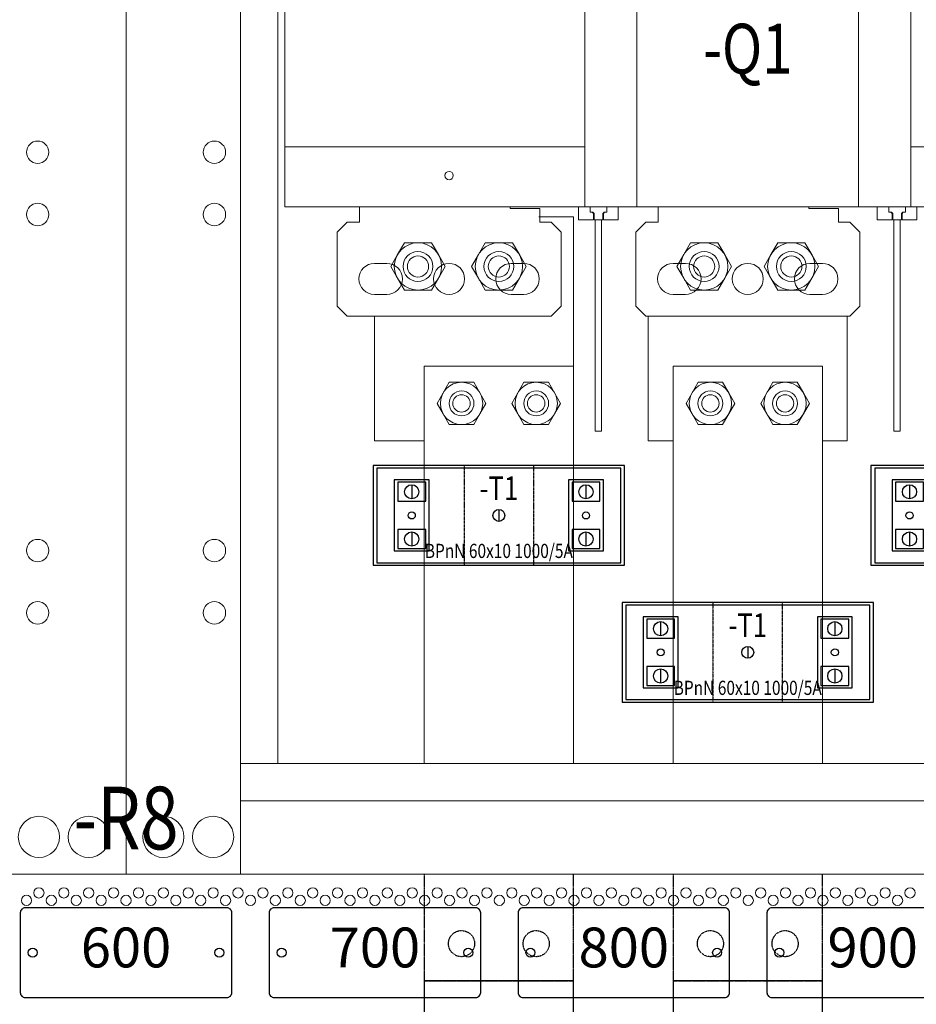
# Model space of a CAD drawing. Units: millimetres. Extents: x -3402 to 8400, y -2 to 6340.
# Drawn here: x 1440 to 1800, y 4449 to 4844 of the extents above; entities that cross this region are included whole.
import ezdxf
from ezdxf.enums import TextEntityAlignment as Align

# ---------------------------------------------------------------- set-up
doc = ezdxf.new("R2010")
doc.units = ezdxf.units.MM
doc.header["$MEASUREMENT"] = 0
doc.linetypes.add('ACAD_ISO10W100', pattern=[18, 12, -3, 0, -3])
doc.linetypes.add('HIDDEN2', pattern=[0.1875, 0.125, -0.0625])
for name, color, linetype, lineweight in [('2DE_OBJ_LAMEL-APP', 130, 'Continuous', 25), ('2DE_OBJ_Lamel-DISTR', 255, 'Continuous', 18), ('2DE_TXTNUM', 11, 'Continuous', 9)]:
    doc.layers.add(name, color=color, linetype=linetype, lineweight=lineweight)
for name, color, linetype in [('2DE_TXTPAR', 41, 'Continuous'), ('CP_WIPEOUT', 255, 'Continuous'), ('LAM_WIDOK', 3, 'Continuous')]:
    doc.layers.add(name, color=color, linetype=linetype)
doc.layers.add('LAM_MONT', color=1, linetype='Continuous', plot=False)
doc.styles.add('CP_ATTR', font='ARIAL.TTF')
doc.styles.add('CP_ELATT', font='ARIAL.TTF')
doc.styles.get("Standard").update_dxf_attribs({"font": 'ARIAL.TTF'})

# ---------------------------------------------------------------- blocks, each defined once
blk = doc.blocks.new('2dlam_73-20011-07_ze44a4w')
blk.add_lwpolyline([(0, 1250), (1200, 1250), (1200, 0), (0, 0)], close=True)
at = {"linetype": 'Continuous'}
for centre in [(565, 1242.5), (575, 1242.5), (585, 1242.5), (595, 1242.5), (605, 1242.5), (615, 1242.5), (625, 1242.5), (635, 1242.5), (645, 1242.5), (655, 1242.5), (665, 1242.5), (675, 1242.5), (685, 1242.5), (695, 1242.5), (705, 1242.5), (715, 1242.5), (725, 1242.5), (735, 1242.5), (745, 1242.5), (755, 1242.5), (765, 1242.5), (775, 1242.5), (785, 1242.5), (795, 1242.5), (805, 1242.5), (815, 1242.5), (825, 1242.5), (835, 1242.5), (845, 1242.5), (855, 1242.5), (865, 1242.5), (875, 1242.5), (885, 1242.5), (895, 1242.5), (905, 1242.5), (915, 1242.5), (560, 1239.5), (570, 1239.5), (580, 1239.5), (590, 1239.5), (600, 1239.5), (610, 1239.5), (620, 1239.5), (630, 1239.5), (640, 1239.5), (650, 1239.5), (660, 1239.5), (670, 1239.5), (680, 1239.5), (690, 1239.5), (700, 1239.5), (710, 1239.5), (720, 1239.5), (730, 1239.5), (740, 1239.5), (750, 1239.5), (760, 1239.5), (770, 1239.5), (780, 1239.5), (790, 1239.5), (800, 1239.5), (810, 1239.5), (820, 1239.5), (830, 1239.5), (840, 1239.5), (850, 1239.5), (860, 1239.5), (870, 1239.5), (880, 1239.5), (890, 1239.5), (900, 1239.5), (910, 1239.5)]:
    blk.add_circle(centre, 2.05, dxfattribs=at)
at = {"layer": 'LAM_MONT', "linetype": 'Continuous'}
for centre in [(562.5, 1218.5), (637.5, 1218.5), (662.5, 1218.5), (737.5, 1218.5), (762.5, 1218.5), (837.5, 1218.5), (862.5, 1218.5)]:
    blk.add_circle(centre, 1.8, dxfattribs=at)
at = {"linetype": 'ByBlock', "style": 'CP_ATTR', "flags": 9}
for tag in ['NAME', 'NUMBER', 'GROUP', 'ARTICLE', 'ORDER-NO', 'PRODUCER', 'DN', 'PN', 'TEMPERATURE', 'VOLTAGE', 'POWER', 'FLOW', 'CHARACTER', 'OTHER']:
    blk.add_attdef(tag, text='', height=0.00005, dxfattribs=at).set_placement((-0.09, -0.02), align=Align.MIDDLE_LEFT)
at = {"layer": '2DE_TXTNUM', "linetype": 'ByBlock', "style": 'CP_ELATT', "width": 0.8, "flags": 8}
blk.add_attdef('TAG', text='', height=25.16, dxfattribs=at).set_placement((600, 1260), align=Align.CENTER)
at = {"layer": '2DE_TXTPAR', "linetype": 'ByBlock', "style": 'CP_ATTR', "width": 0.8, "flags": 8}
blk.add_attdef('PRODUCT-TYPE', text='', height=12, dxfattribs=at).set_placement((48, 11), align=Align.MIDDLE_LEFT)
blk = doc.blocks.new('2dlam_73-81661-07_jvt4jf')
at = {"layer": 'LAM_MONT'}
for points in [[(60, -187.37), (60, 0), (0, 0), (0, -187.37)], [(160, -187.37), (160, 0), (100, 0), (100, -187.37)]]:
    blk.add_lwpolyline(points, dxfattribs=at)
at = {"linetype": 'ByBlock', "style": 'CP_ATTR', "flags": 9}
for tag in ['NAME', 'NUMBER', 'GROUP', 'ARTICLE', 'PRODUCT-TYPE', 'ORDER-NO', 'PRODUCER', 'DN', 'PN', 'TEMPERATURE', 'VOLTAGE', 'POWER', 'FLOW', 'CHARACTER', 'OTHER']:
    blk.add_attdef(tag, text='', height=0.00005, dxfattribs=at).set_placement((-0.09, -0.02), align=Align.MIDDLE_LEFT)
blk = doc.blocks.new('2dlam_73-42210-07_593k7w1')
blk.add_lwpolyline([(0, 625), (600, 625), (600, 0), (0, 0)], close=True)
for centre, radius in [((564.5, 290), 4.5), ((564.5, 265), 4.5), ((564.5, 130), 4.5), ((564.5, 105), 4.5), ((565, 15), 8.28), ((585, 15), 8.28)]:
    blk.add_circle(centre, radius)
at = {"linetype": 'ByBlock', "style": 'CP_ATTR', "flags": 9}
for tag in ['NAME', 'NUMBER', 'GROUP', 'ARTICLE', 'PRODUCT-TYPE', 'ORDER-NO', 'PRODUCER', 'DN', 'PN', 'TEMPERATURE', 'VOLTAGE', 'POWER', 'FLOW', 'CHARACTER', 'OTHER']:
    blk.add_attdef(tag, text='', height=0.00005, dxfattribs=at).set_placement((599.91, -0.02), align=Align.MIDDLE_LEFT)
at = {"layer": '2DE_TXTPAR', "linetype": 'ByBlock', "style": 'CP_ATTR', "width": 0.8, "flags": 8}
blk.add_attdef('PRODUCT-TYPE', text='', height=12, dxfattribs=at).set_placement((51, 11), align=Align.MIDDLE_LEFT)
blk = doc.blocks.new('2dlam_0272_bez-01_5ads95n')
blk.add_wipeout([(50.5, 20), (50.5, 20), (50.5, 20), (50.5, -20), (-50.5, -20), (-50.5, 20), (-50.5, 20)]).dxf.layer = 'CP_WIPEOUT'
at = {"layer": 'LAM_WIDOK'}
for p, q in [((-35, 12.35), (-35, 6.65)), ((35, 12.35), (35, 6.65)), ((0, 2.38), (0, -2.38)), ((-35, -6.65), (-35, -12.35)), ((35, -6.65), (35, -12.35))]:
    blk.add_line(p, q, dxfattribs=at)
for points in [[(-50.5, -20), (50.5, -20), (50.5, 20), (-50.5, 20)], [(-49, -19), (49, -19), (49, 19), (-49, 19)], [(-42, -14.25), (-28, -14.25), (-28, 14.25), (-42, 14.25)], [(-40.6, 5.7), (-29.4, 5.7), (-29.4, 13.3), (-40.6, 13.3)], [(28, -14.25), (42, -14.25), (42, 14.25), (28, 14.25)], [(29.4, 5.7), (40.6, 5.7), (40.6, 13.3), (29.4, 13.3)], [(-40.6, -13.3), (-29.4, -13.3), (-29.4, -5.7), (-40.6, -5.7)], [(29.4, -13.3), (40.6, -13.3), (40.6, -5.7), (29.4, -5.7)]]:
    blk.add_lwpolyline(points, close=True, dxfattribs=at)
at = {"layer": 'LAM_WIDOK', "linetype": 'ACAD_ISO10W100', "ltscale": 0.01}
blk.add_lwpolyline([(-14, -20), (14, -20), (14, 20), (-14, 20)], close=True, dxfattribs=at)
at = {"layer": 'LAM_WIDOK'}
for centre, radius in [((-35, 9.5), 2.85), ((35, 9.5), 2.85), ((-35, 0), 1.43), ((0, 0), 2.38), ((35, 0), 1.43), ((-35, -9.5), 2.85), ((35, -9.5), 2.85)]:
    blk.add_circle(centre, radius, dxfattribs=at)
at = {"linetype": 'ByBlock', "style": 'CP_ATTR', "flags": 9}
for tag in ['NAME', 'NUMBER', 'GROUP', 'ARTICLE', 'ORDER-NO', 'PRODUCER', 'DN', 'PN', 'TEMPERATURE', 'VOLTAGE', 'POWER', 'FLOW', 'CHARACTER', 'OTHER']:
    blk.add_attdef(tag, text='', height=0.00005, dxfattribs=at).set_placement((-0.13, -20.02), align=Align.MIDDLE_LEFT)
at = {"layer": '2DE_TXTNUM', "linetype": 'ByBlock', "style": 'CP_ELATT', "width": 0.8, "flags": 8}
blk.add_attdef('TAG', text='', height=9.5, dxfattribs=at).set_placement((0, 6.18), align=Align.CENTER)
at = {"layer": '2DE_TXTPAR', "linetype": 'ByBlock', "style": 'CP_ATTR', "width": 0.8, "flags": 8}
blk.add_attdef('PRODUCT-TYPE', text='', height=5.7, dxfattribs=at).set_placement((0, -17.1), align=Align.CENTER)
blk = doc.blocks.new('2dlam1309_soc-01_zy9n2gh')
at = {"layer": '2DE_OBJ_Lamel-DISTR'}
for p, q in [((124, 105.2), (118, 105.2)), ((118, 105.2), (118, 100)), ((124, 102.7), (124, 105.2)), ((128, 102.7), (128, 105.2)), ((128, 105.2), (134, 105.2)), ((134, 105.2), (134, 100)), ((244, 105.2), (238, 105.2)), ((238, 105.2), (238, 100)), ((244, 102.7), (244, 105.2)), ((248, 102.7), (248, 105.2)), ((248, 105.2), (254, 105.2)), ((254, 105.2), (254, 100)), ((120.5, 76), (120.5, 100)), ((123.5, 102.2), (124, 102.7)), ((128.5, 102.2), (128, 102.7)), ((141.5, 100), (141.5, -100)), ((230.5, -100), (230.5, 100)), ((243.5, 102.2), (244, 102.7)), ((248.5, 102.2), (248, 102.7)), ((251.5, 76), (251.5, 100)), ((120.5, 76), (0, 76)), ((120.5, 76), (120.5, 74.5)), ((251.5, 76), (372, 76)), ((251.5, 74.5), (251.5, 76)), ((120.5, 74.5), (120.5, -76)), ((141.5, 72.5), (230.5, 72.5)), ((251.5, 74.5), (251.5, -76)), ((222.54, 67.8), (223.2, 67.8)), ((222.54, 66.63), (222.54, 67.8)), ((223.2, 66.63), (223.2, 67.8)), ((207.85, 66.8), (206.15, 66.8)), ((206.15, 60.8), (206.15, 66.8)), ((207.85, 66.8), (206.15, 66.8)), ((206.15, 60.8), (206.15, 66.8)), ((207.85, 60.8), (207.85, 66.8)), ((207.85, 60.8), (207.85, 66.8)), ((219.26, 65.87), (219.77, 66.22)), ((219.26, 65.87), (219.77, 66.22)), ((222.54, 61.01), (219.26, 65.87)), ((222.54, 61.01), (219.26, 65.87)), ((223.2, 61.14), (219.77, 66.22)), ((223.2, 61.14), (219.77, 66.22)), ((221.74, 66.63), (222.54, 66.63)), ((221.74, 65.97), (221.74, 66.63)), ((221.74, 65.97), (222.13, 65.97)), ((223.2, 66.63), (224, 66.63)), ((223.61, 65.97), (224, 65.97)), ((224, 65.97), (224, 66.63)), ((158.57, 59.71), (164.07, 59.71)), ((158.57, 59.71), (164.07, 59.71)), ((207.85, 60.8), (206.15, 60.8)), ((207.85, 60.8), (206.15, 60.8)), ((222.54, 59.27), (222.54, 61.01)), ((222.54, 59.27), (222.54, 61.01)), ((223.2, 59.27), (223.2, 61.14)), ((223.2, 59.27), (223.2, 61.14)), ((154.29, 49.93), (154.29, 55.43)), ((154.29, 49.93), (154.29, 55.43)), ((222.54, 59.27), (223.2, 59.27)), ((222.54, 59.27), (223.2, 59.27)), ((186, 28), (186, 38.1)), ((186, 28), (175.9, 28)), ((186, 28), (186, 17.9)), ((186, 28), (196.1, 28)), ((276, 9), (273.5, 11.5)), ((273.5, 11.5), (296.5, 11.5)), ((273.5, -11.5), (273.5, 11.5)), ((276, 9), (276, -9)), ((294, 9), (276, 9)), ((296.5, 11.5), (294, 9)), ((294, -9), (294, 9)), ((296.5, 11.5), (296.5, -11.5)), ((276, -9), (273.5, -11.5)), ((296.5, -11.5), (273.5, -11.5)), ((276, -9), (294, -9)), ((296.5, -11.5), (294, -9)), ((230.5, -16.5), (141.5, -16.5)), ((120.5, -76), (0, -76)), ((120.5, -76), (120.5, -100)), ((372, -76), (251.5, -76)), ((251.5, -76), (251.5, -100)), ((118, -105.2), (118, -100)), ((123.5, -102.2), (124, -102.7)), ((124, -102.7), (124, -105.2)), ((128.5, -102.2), (128, -102.7)), ((128, -102.7), (128, -105.2)), ((134, -105.2), (134, -100)), ((238, -105.2), (238, -100)), ((243.5, -102.2), (244, -102.7)), ((244, -102.7), (244, -105.2)), ((248.5, -102.2), (248, -102.7)), ((248, -102.7), (248, -105.2)), ((254, -105.2), (254, -100)), ((124, -105.2), (118, -105.2)), ((128, -105.2), (134, -105.2)), ((244, -105.2), (238, -105.2)), ((248, -105.2), (254, -105.2))]:
    blk.add_line(p, q, dxfattribs=at)
at = {"layer": '2DE_OBJ_Lamel-DISTR', "color": 5}
for points in [[(124.75, 190.2), (127.25, 190.2), (127.25, 105.2), (124.75, 105.2)], [(244.75, 190.2), (247.25, 190.2), (247.25, 105.2), (244.75, 105.2)], [(124.75, -190.2), (127.25, -190.2), (127.25, -105.2), (124.75, -105.2)], [(244.75, -190.2), (247.25, -190.2), (247.25, -105.2), (244.75, -105.2)]]:
    blk.add_lwpolyline(points, close=True, dxfattribs=at)
at = {"layer": '2DE_OBJ_Lamel-DISTR', "color": 30, "linetype": 'Continuous'}
for points in [[(90.5, 100), (90.5, 100.7), (102.5, 100.7), (102.5, 106.2), (107, 106.2), (111, 110.2), (111, 140), (107, 144), (25, 144), (21, 140), (21, 110.2), (25, 106.2), (30, 106.2), (30, 100)], [(210.5, 100), (210.5, 100.7), (222.5, 100.7), (222.5, 106.2), (227, 106.2), (231, 110.2), (231, 140), (227, 144), (145, 144), (141, 140), (141, 110.2), (145, 106.2), (150, 106.2), (150, 100)], [(330.5, 100), (330.5, 100.7), (342.5, 100.7), (342.5, 106.2), (347, 106.2), (351, 110.2), (351, 140), (347, 144), (265, 144), (261, 140), (261, 110.2), (265, 106.2), (270, 106.2), (270, 100)], [(90.5, -100), (90.5, -100.7), (102.5, -100.7), (102.5, -106.2), (107, -106.2), (111, -110.2), (111, -140), (107, -144), (25, -144), (21, -140), (21, -110.2), (25, -106.2), (30, -106.2), (30, -100)], [(210.5, -100), (210.5, -100.7), (222.5, -100.7), (222.5, -106.2), (227, -106.2), (231, -110.2), (231, -140), (227, -144), (145, -144), (141, -140), (141, -110.2), (145, -106.2), (150, -106.2), (150, -100)], [(330.5, -100), (330.5, -100.7), (342.5, -100.7), (342.5, -106.2), (347, -106.2), (351, -110.2), (351, -140), (347, -144), (265, -144), (261, -140), (261, -110.2), (265, -106.2), (270, -106.2), (270, -100)]]:
    blk.add_lwpolyline(points, dxfattribs=at)
for points in [[(41, 122.75, 1), (41, 135.25), (36, 135.25, 1), (36, 122.75)], [(91, 122.75, -1), (91, 135.25), (96, 135.25, -1), (96, 122.75)], [(161, 122.75, 1), (161, 135.25), (156, 135.25, 1), (156, 122.75)], [(211, 122.75, -1), (211, 135.25), (216, 135.25, -1), (216, 122.75)], [(281, 122.75, 1), (281, 135.25), (276, 135.25, 1), (276, 122.75)], [(331, 122.75, -1), (331, 135.25), (336, 135.25, -1), (336, 122.75)], [(41, -122.75, -1), (41, -135.25), (36, -135.25, -1), (36, -122.75)], [(91, -122.75, 1), (91, -135.25), (96, -135.25, 1), (96, -122.75)], [(161, -122.75, -1), (161, -135.25), (156, -135.25, -1), (156, -122.75)], [(211, -122.75, 1), (211, -135.25), (216, -135.25, 1), (216, -122.75)], [(281, -122.75, -1), (281, -135.25), (276, -135.25, -1), (276, -122.75)], [(331, -122.75, 1), (331, -135.25), (336, -135.25, 1), (336, -122.75)]]:
    blk.add_lwpolyline(points, format="xyb", close=True, dxfattribs=at)
at = {"layer": '2DE_OBJ_Lamel-DISTR'}
for points in [[(129.35, 100), (129.35, 102.2), (128.25, 102.2), (127.75, 102.7), (127.75, 105.2), (127.25, 105.2), (124.75, 105.2), (124.25, 105.2), (124.25, 102.7), (123.75, 102.2), (122.65, 102.2), (122.65, 100)], [(249.35, 100), (249.35, 102.2), (248.25, 102.2), (247.75, 102.7), (247.75, 105.2), (247.25, 105.2), (244.75, 105.2), (244.25, 105.2), (244.25, 102.7), (243.75, 102.2), (242.65, 102.2), (242.65, 100)], [(0, -100), (372, -100), (372, 100), (0, 100)], [(178.5, 20.5), (193.5, 20.5), (193.5, 35.5), (178.5, 35.5)], [(129.35, -100), (129.35, -102.2), (128.25, -102.2), (127.75, -102.7), (127.75, -105.2), (127.25, -105.2), (124.75, -105.2), (124.25, -105.2), (124.25, -102.7), (123.75, -102.2), (122.65, -102.2), (122.65, -100)], [(249.35, -100), (249.35, -102.2), (248.25, -102.2), (247.75, -102.7), (247.75, -105.2), (247.25, -105.2), (244.75, -105.2), (244.25, -105.2), (244.25, -102.7), (243.75, -102.2), (242.65, -102.2), (242.65, -100)]]:
    blk.add_lwpolyline(points, close=True, dxfattribs=at)
blk.add_lwpolyline([(210.68, 32), (222, 32), (222, 24), (210.68, 24, -12.419481)], format="xyb", close=True, dxfattribs=at)
at = {"layer": '2DE_OBJ_Lamel-DISTR', "color": 30, "linetype": 'Continuous'}
for centre in [(66, 129), (186, 129), (306, 129), (66, -129), (186, -129), (306, -129)]:
    blk.add_circle(centre, 6.25, dxfattribs=at)
at = {"layer": '2DE_OBJ_Lamel-DISTR', "extrusion": (0, 0, -1)}
for centre, radius in [((-66, 87.5), 1.7), ((-306, 87.5), 1.7), ((-102.85, 8.1), 1.3), ((-150.7, 6), 3), ((-150.7, 6), 3), ((-150.7, 6), 1.5), ((-150.7, 6), 1.5), ((-113.15, -14.1), 1.3), ((-66, -87.5), 1.7), ((-306, -87.5), 1.7)]:
    blk.add_circle(centre, radius, dxfattribs=at)
at = {"layer": '2DE_OBJ_Lamel-DISTR'}
for centre, radius, start, end in [((222.87, 65.31), 0.993, 138.1897, 41.8103), ((174.69, 39.31), 26, 128.3113, 141.6887), ((174.69, 39.31), 23, 117.5013, 152.4987), ((174.69, 39.31), 26, 128.3113, 141.6887), ((174.69, 39.31), 23, 117.5013, 152.4987)]:
    blk.add_arc(centre, radius, start, end, dxfattribs=at)
at = {"layer": '2DE_OBJ_Lamel-DISTR', "linetype": 'ByBlock', "style": 'CP_ATTR', "flags": 9}
for tag in ['NAME', 'NUMBER', 'GROUP', 'ARTICLE', 'PRODUCT-TYPE', 'ORDER-NO', 'PRODUCER', 'VOLTAGE', 'POWER', 'CHARACTER']:
    blk.add_attdef(tag, text='', height=0.00005, dxfattribs=at).set_placement((-0.09, -0.02), align=Align.MIDDLE_LEFT)
at = {"layer": '2DE_TXTNUM', "style": 'CP_ELATT', "width": 0.8, "flags": 8}
blk.add_attdef('TAG', text='', height=20, dxfattribs=at).set_placement((186, -46.5), align=Align.CENTER)
blk = doc.blocks.new('2dlam_73-40601-07_5cu8d3z')
for p, q in [((-554, 625), (-554, 0)), ((-554, 594), (-554, 31)), ((-539, 595.5), (-539, 44.5)), ((-554, 44.5), (-187.82, 44.5)), ((-554, 29.5), (-510.25, 29.5)), ((-510.25, 29.5), (-129.75, 29.5))]:
    blk.add_line(p, q)
at = {"color": 30, "linetype": 'Continuous'}
for p, q in [((-420.2, 264.12), (-434.2, 264.12)), ((-420.2, 204.12), (-420.2, 264.12)), ((-500.2, 224.12), (-500.2, 174.12)), ((-390.2, 224.12), (-390.2, 174.12)), ((-310.2, 174.12), (-310.2, 224.12)), ((-420.2, 204.12), (-480.2, 204.12)), ((-480.2, 204.12), (-480.2, 154.12)), ((-420.2, 154.12), (-420.2, 204.12)), ((-320.2, 204.12), (-380.2, 204.12)), ((-380.2, 204.12), (-380.2, 44.5)), ((-320.2, 44.5), (-320.2, 204.12)), ((-500.2, 174.12), (-480.2, 174.12)), ((-390.2, 174.12), (-380.2, 174.12)), ((-320.2, 174.12), (-310.2, 174.12)), ((-480.2, 154.12), (-480.2, 44.5)), ((-420.2, 44.5), (-420.2, 154.12))]:
    blk.add_line(p, q, dxfattribs=at)
at = {"linetype": 'Continuous'}
for p, q in [((-490.93, 248.87), (-488.18, 253.62)), ((-488.18, 253.62), (-482.7, 253.62)), ((-482.7, 253.62), (-477.22, 253.62)), ((-477.22, 253.62), (-474.47, 248.87)), ((-458.43, 248.87), (-455.68, 253.62)), ((-455.68, 253.62), (-450.2, 253.62)), ((-450.2, 253.62), (-444.72, 253.62)), ((-444.72, 253.62), (-441.97, 248.87)), ((-375.93, 248.87), (-373.18, 253.62)), ((-373.18, 253.62), (-367.7, 253.62)), ((-367.7, 253.62), (-362.22, 253.62)), ((-362.22, 253.62), (-359.47, 248.87)), ((-340.93, 248.87), (-338.18, 253.62)), ((-338.18, 253.62), (-332.7, 253.62)), ((-332.7, 253.62), (-327.22, 253.62)), ((-327.22, 253.62), (-324.47, 248.87)), ((-493.67, 244.12), (-490.93, 248.87)), ((-474.47, 248.87), (-471.73, 244.12)), ((-461.17, 244.12), (-458.43, 248.87)), ((-441.97, 248.87), (-439.23, 244.12)), ((-378.67, 244.12), (-375.93, 248.87)), ((-359.47, 248.87), (-356.73, 244.12)), ((-343.67, 244.12), (-340.93, 248.87)), ((-324.47, 248.87), (-321.73, 244.12)), ((-490.93, 239.37), (-493.67, 244.12)), ((-471.73, 244.12), (-474.47, 239.37)), ((-458.43, 239.37), (-461.17, 244.12)), ((-439.23, 244.12), (-441.97, 239.37)), ((-375.93, 239.37), (-378.67, 244.12)), ((-356.73, 244.12), (-359.47, 239.37)), ((-340.93, 239.37), (-343.67, 244.12)), ((-321.73, 244.12), (-324.47, 239.37)), ((-488.18, 234.62), (-490.93, 239.37)), ((-474.47, 239.37), (-477.22, 234.62)), ((-455.68, 234.62), (-458.43, 239.37)), ((-441.97, 239.37), (-444.72, 234.62)), ((-373.18, 234.62), (-375.93, 239.37)), ((-359.47, 239.37), (-362.22, 234.62)), ((-338.18, 234.62), (-340.93, 239.37)), ((-324.47, 239.37), (-327.22, 234.62)), ((-482.7, 234.62), (-488.18, 234.62)), ((-477.22, 234.62), (-482.7, 234.62)), ((-450.2, 234.62), (-455.68, 234.62)), ((-444.72, 234.62), (-450.2, 234.62)), ((-367.7, 234.62), (-373.18, 234.62)), ((-362.22, 234.62), (-367.7, 234.62)), ((-332.7, 234.62), (-338.18, 234.62)), ((-327.22, 234.62), (-332.7, 234.62)), ((-472.56, 193.37), (-470.11, 197.62)), ((-470.11, 197.62), (-465.2, 197.62)), ((-465.2, 197.62), (-460.29, 197.62)), ((-460.29, 197.62), (-457.84, 193.37)), ((-442.56, 193.37), (-440.11, 197.62)), ((-440.11, 197.62), (-435.2, 197.62)), ((-435.2, 197.62), (-430.29, 197.62)), ((-430.29, 197.62), (-427.84, 193.37)), ((-372.56, 193.37), (-370.11, 197.62)), ((-370.11, 197.62), (-365.2, 197.62)), ((-365.2, 197.62), (-360.29, 197.62)), ((-360.29, 197.62), (-357.84, 193.37)), ((-342.56, 193.37), (-340.11, 197.62)), ((-340.11, 197.62), (-335.2, 197.62)), ((-335.2, 197.62), (-330.29, 197.62)), ((-330.29, 197.62), (-327.84, 193.37)), ((-475.01, 189.12), (-472.56, 193.37)), ((-457.84, 193.37), (-455.39, 189.12)), ((-445.01, 189.12), (-442.56, 193.37)), ((-427.84, 193.37), (-425.39, 189.12)), ((-375.01, 189.12), (-372.56, 193.37)), ((-357.84, 193.37), (-355.39, 189.12)), ((-345.01, 189.12), (-342.56, 193.37)), ((-327.84, 193.37), (-325.39, 189.12)), ((-472.56, 184.87), (-475.01, 189.12)), ((-455.39, 189.12), (-457.84, 184.87)), ((-442.56, 184.87), (-445.01, 189.12)), ((-425.39, 189.12), (-427.84, 184.87)), ((-372.56, 184.87), (-375.01, 189.12)), ((-355.39, 189.12), (-357.84, 184.87)), ((-342.56, 184.87), (-345.01, 189.12)), ((-325.39, 189.12), (-327.84, 184.87)), ((-470.11, 180.62), (-472.56, 184.87)), ((-457.84, 184.87), (-460.29, 180.62)), ((-440.11, 180.62), (-442.56, 184.87)), ((-427.84, 184.87), (-430.29, 180.62)), ((-370.11, 180.62), (-372.56, 184.87)), ((-357.84, 184.87), (-360.29, 180.62)), ((-340.11, 180.62), (-342.56, 184.87)), ((-327.84, 184.87), (-330.29, 180.62)), ((-465.2, 180.62), (-470.11, 180.62)), ((-460.29, 180.62), (-465.2, 180.62)), ((-435.2, 180.62), (-440.11, 180.62)), ((-430.29, 180.62), (-435.2, 180.62)), ((-365.2, 180.62), (-370.11, 180.62)), ((-360.29, 180.62), (-365.2, 180.62)), ((-335.2, 180.62), (-340.11, 180.62)), ((-330.29, 180.62), (-335.2, 180.62))]:
    blk.add_line(p, q, dxfattribs=at)
blk.add_lwpolyline([(-600, 625), (0, 625), (0, 0), (-600, 0)], close=True)
for centre, radius in [((-564.5, 290), 4.5), ((-564.5, 265), 4.5), ((-482.7, 244.12), 9.5), ((-450.2, 244.12), 9.5), ((-367.7, 244.12), 9.5), ((-332.7, 244.12), 9.5), ((-482.7, 244.12), 6), ((-450.2, 244.12), 6), ((-367.7, 244.12), 6), ((-332.7, 244.12), 6), ((-465.2, 189.12), 8.5), ((-435.2, 189.12), 8.5), ((-365.2, 189.12), 8.5), ((-335.2, 189.12), 8.5), ((-564.5, 130), 4.5), ((-564.5, 105), 4.5), ((-585, 15), 8.28), ((-565, 15), 8.28)]:
    blk.add_circle(centre, radius)
for centre, radius in [((-482.7, 244.12), 4.25), ((-450.2, 244.12), 4.25), ((-367.7, 244.12), 4.25), ((-332.7, 244.12), 4.25), ((-465.2, 189.12), 5), ((-435.2, 189.12), 5), ((-365.2, 189.12), 5), ((-335.2, 189.12), 5), ((-465.2, 189.12), 3.5), ((-435.2, 189.12), 3.5), ((-365.2, 189.12), 3.5), ((-335.2, 189.12), 3.5)]:
    blk.add_circle(centre, radius, dxfattribs=at)
blk.add_arc((-482.7, 244.12), 9.6, 264.5027, 266.3605, dxfattribs=at)
at = {"layer": 'LAM_MONT', "linetype": 'HIDDEN2'}
for p, q in [((-480.2, 0), (-480.2, -42.88)), ((-420.2, -42.88), (-420.2, 0)), ((-380.2, 0), (-380.2, -42.88)), ((-320.2, -42.88), (-320.2, 0)), ((-480.2, -42.88), (-420.2, -42.88)), ((-380.2, -42.88), (-320.2, -42.88))]:
    blk.add_line(p, q, dxfattribs=at)
for centre in [(-465.2, -27.88), (-435.2, -27.88), (-365.2, -27.88), (-335.2, -27.88)]:
    blk.add_circle(centre, 5.25, dxfattribs=at)
at = {"layer": '2DE_OBJ_LAMEL-APP'}
blk.add_blockref('2dlam1309_soc-01_zy9n2gh', (-536.2, 368.12), dxfattribs=at).add_auto_attribs({'TAG': '-Q1'})
at = {"linetype": 'ByBlock', "style": 'CP_ATTR', "flags": 9}
for tag in ['NAME', 'NUMBER', 'GROUP', 'ARTICLE', 'PRODUCT-TYPE', 'ORDER-NO', 'PRODUCER', 'DN', 'PN', 'TEMPERATURE', 'VOLTAGE', 'POWER', 'FLOW', 'CHARACTER', 'OTHER']:
    blk.add_attdef(tag, text='', height=0.00005, dxfattribs=at).set_placement((-0.09, -0.02), align=Align.MIDDLE_LEFT)

msp = doc.modelspace()

# ---------------------------------------------------------------- linework, layer by layer
for points in [[(1441.8, 4451.55), (1522.8, 4451.55, 0.414214), (1524.8, 4453.55), (1524.8, 4485.55, 0.414214), (1522.8, 4487.55), (1441.8, 4487.55, 0.414214), (1439.8, 4485.55), (1439.8, 4453.55, 0.414214)], [(1541.8, 4451.55), (1622.8, 4451.55, 0.414214), (1624.8, 4453.55), (1624.8, 4485.55, 0.414214), (1622.8, 4487.55), (1541.8, 4487.55, 0.414214), (1539.8, 4485.55), (1539.8, 4453.55, 0.414214)], [(1641.8, 4451.55), (1722.8, 4451.55, 0.414214), (1724.8, 4453.55), (1724.8, 4485.55, 0.414214), (1722.8, 4487.55), (1641.8, 4487.55, 0.414214), (1639.8, 4485.55), (1639.8, 4453.55, 0.414214)], [(1741.8, 4451.55), (1822.8, 4451.55, 0.414214), (1824.8, 4453.55), (1824.8, 4485.55, 0.414214), (1822.8, 4487.55), (1741.8, 4487.55, 0.414214), (1739.8, 4485.55), (1739.8, 4453.55, 0.414214)]]:
    msp.add_lwpolyline(points, format="xyb", close=True)

# ---------------------------------------------------------------- block references
at = {"layer": '2DE_OBJ_LAMEL-APP'}
for p in [(1632.1, 4645.17), (1832.1, 4645.17), (1732.1, 4590.17)]:
    msp.add_blockref('2dlam_0272_bez-01_5ads95n', p, dxfattribs=at).add_auto_attribs({'TAG': '-T1', 'PRODUCT-TYPE': 'BPnN 60x10 1000/5A'})
at = {"layer": '2DE_OBJ_Lamel-DISTR'}
ref = msp.add_blockref('2dlam_73-20011-07_ze44a4w', (882.3, 3251.05), dxfattribs=at)
ref.add_attrib('TAG', '-R8', dxfattribs={"layer": '2DE_TXTNUM', "linetype": 'ByBlock', "height": 25.158, "style": 'CP_ELATT', "width": 0.8, "flags": 8}).set_placement((1482.3, 4511.05), align=Align.CENTER)
msp.add_blockref('2dlam_73-81661-07_jvt4jf', (1602.1, 4458.17), dxfattribs=at)

# ---------------------------------------------------------------- texts
at = {"char_height": 16, "width": 85, "attachment_point": 5}
for s, insert in [('600', (1482.3, 4469.55)), ('700', (1582.3, 4469.55)), ('800', (1682.3, 4469.55)), ('900', (1782.3, 4469.55))]:
    msp.add_mtext(s, dxfattribs=dict(at, insert=insert))

# ---------------------------------------------------------------- next in the draw order: block references
at = {"layer": '2DE_OBJ_Lamel-DISTR'}
msp.add_blockref('2dlam_73-42210-07_593k7w1', (882.3, 4501.05), dxfattribs=at)

# ---------------------------------------------------------------- next in the draw order: block references
msp.add_blockref('2dlam_73-40601-07_5cu8d3z', (2082.3, 4501.05), dxfattribs=at)

doc.saveas('drawing.dxf')
